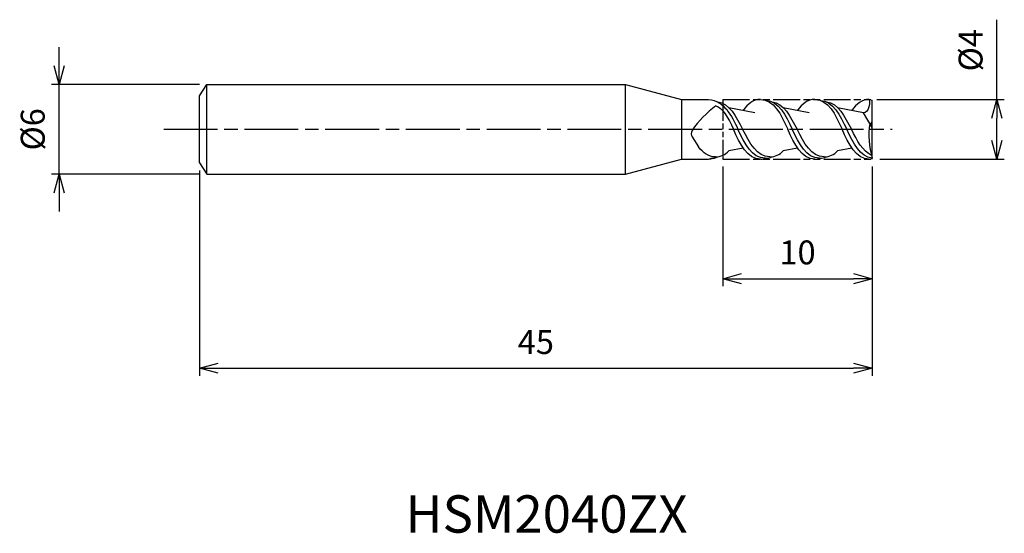
# Model space of a CAD drawing. Extents: x -57 to 8.8, y -27.1 to 7.3.
import ezdxf
from ezdxf.enums import TextEntityAlignment as Align

# ---------------------------------------------------------------- set-up
doc = ezdxf.new("R2010")
doc.units = 0
doc.header["$LTSCALE"] = 0.3
doc.linetypes.add('AM_ISO08W050', pattern=[18, 12, -1.5, 3, -1.5])
doc.linetypes.add('AM_ISO09W050', pattern=[22.5, 12, -1.5, 3, -1.5, 3, -1.5])
doc.layers.get('0').update_dxf_attribs({"linetype": 'CONTINUOUS'})
doc.layers.get('DEFPOINTS').update_dxf_attribs({"linetype": 'CONTINUOUS'})
for name, color, linetype in [('AM_0', 7, 'CONTINUOUS'), ('AM_11', 3, 'AM_ISO09W050'), ('AM_5', 3, 'CONTINUOUS'), ('AM_6', 2, 'CONTINUOUS'), ('AM_7', 4, 'AM_ISO08W050')]:
    doc.layers.add(name, color=color, linetype=linetype)
doc.styles.add('ASAMI', font='simplex.shx', dxfattribs={"bigfont": 'EXTFONT.SHX'})
doc.styles.get("Standard").update_dxf_attribs({"font": 'simplex.shx', "bigfont": 'EXTFONT.SHX'})
doc.dimstyles.new('AM_JIS', dxfattribs={"dimscale": 0.5, "dimtxt": 3.2, "dimasz": 2.5, "dimexe": 1, "dimexo": 1, "dimgap": 1.5, "dimtad": 3, "dimdec": 3, "dimtxsty": 'ASAMI', "dimblk": 'OPEN30', "dimcen": 0, "dimclrd": 256, "dimclre": 256, "dimclrt": 2, "dimazin": 3, "dimtp": 0.1, "dimtm": 0.1, "dimtfac": 0.71, "dimtdec": 3, "dimtmove": 0, "dimatfit": 3, "dimtzin": 0})

# ---------------------------------------------------------------- blocks, each defined once
blk = doc.blocks.new('_OPEN30')
at = {"color": 0}
for p, q in [((-1, 0.268), (0, 0)), ((0, 0), (-1, -0.268)), ((0, 0), (-1, 0))]:
    blk.add_line(p, q, dxfattribs=at)
blk = doc.blocks.new('*D5')
at = {"layer": 'AM_5'}
for p, q in [((0, -2.5), (0, -16.500001)), ((-45, -2.75), (-45, -16.500001)), ((-43.75, -16.000001), (-1.25, -16.000001))]:
    blk.add_line(p, q, dxfattribs=at)
at = {"layer": 'DEFPOINTS', "color": 0}
for p in [(-45, -2.25), (0, -2), (0, -16.000001)]:
    blk.add_point(p, dxfattribs=at)
at = {"layer": 'AM_5', "xscale": 1.25, "yscale": 1.25, "zscale": 1.25, "rotation": 180}
blk.add_blockref('_OPEN30', (-45, -16.000001), dxfattribs=at)
at = {"layer": 'AM_5', "xscale": 1.25, "yscale": 1.25, "zscale": 1.25}
blk.add_blockref('_OPEN30', (0, -16.000001), dxfattribs=at)
at = {"layer": 'AM_5', "color": 2, "insert": (-22.5, -14.450001), "char_height": 1.6, "attachment_point": 5, "style": 'ASAMI'}
blk.add_mtext('45', dxfattribs=at)
blk = doc.blocks.new('*D6')
at = {"layer": 'AM_5'}
for p, q in [((-54.385, 4.25), (-54.385, 5.5)), ((-45, 3), (-54.885, 3)), ((-54.385, -3), (-54.385, 3)), ((-45, -3), (-54.885, -3)), ((-54.385, -4.25), (-54.385, -5.5))]:
    blk.add_line(p, q, dxfattribs=at)
at = {"layer": 'DEFPOINTS', "color": 0}
for p in [(-54.385, 3), (-44.5, 3), (-44.5, -3)]:
    blk.add_point(p, dxfattribs=at)
at = {"layer": 'AM_5', "xscale": 1.25, "yscale": 1.25, "zscale": 1.25}
for p, rotation in [((-54.385, 3), 270), ((-54.385, -3), 90)]:
    blk.add_blockref('_OPEN30', p, dxfattribs=dict(at, rotation=rotation))
at = {"layer": 'AM_5', "color": 2, "insert": (-55.935, 0), "char_height": 1.6, "attachment_point": 5, "rotation": 90, "style": 'ASAMI'}
blk.add_mtext('%%c6', dxfattribs=at)
blk = doc.blocks.new('*D7')
at = {"layer": 'AM_5'}
for p, q in [((8.33, 2), (8.33, 7.34)), ((0.298, 2), (8.83, 2)), ((8.33, -0.75), (8.33, 0.75)), ((0.5, -2), (8.83, -2))]:
    blk.add_line(p, q, dxfattribs=at)
at = {"layer": 'DEFPOINTS', "color": 0}
for p in [(-0.202, 2), (8.33, 2), (0, -2)]:
    blk.add_point(p, dxfattribs=at)
at = {"layer": 'AM_5', "xscale": 1.25, "yscale": 1.25, "zscale": 1.25}
for p, rotation in [((8.33, 2), 90), ((8.33, -2), 270)]:
    blk.add_blockref('_OPEN30', p, dxfattribs=dict(at, rotation=rotation))
at = {"layer": 'AM_5', "color": 2, "insert": (6.78, 5.295), "char_height": 1.6, "attachment_point": 5, "rotation": 90, "style": 'ASAMI'}
blk.add_mtext('%%c4', dxfattribs=at)
blk = doc.blocks.new('*D8')
at = {"layer": 'AM_5'}
for p, q in [((-10, -2.5), (-10, -10.500001)), ((0, -2.5), (0, -10.500001)), ((-8.75, -10.000001), (-1.25, -10.000001))]:
    blk.add_line(p, q, dxfattribs=at)
at = {"layer": 'DEFPOINTS', "color": 0}
for p in [(-10, -2), (0, -2), (0, -10.000001)]:
    blk.add_point(p, dxfattribs=at)
at = {"layer": 'AM_5', "xscale": 1.25, "yscale": 1.25, "zscale": 1.25, "rotation": 180}
blk.add_blockref('_OPEN30', (-10, -10.000001), dxfattribs=at)
at = {"layer": 'AM_5', "xscale": 1.25, "yscale": 1.25, "zscale": 1.25}
blk.add_blockref('_OPEN30', (0, -10.000001), dxfattribs=at)
at = {"layer": 'AM_5', "color": 2, "insert": (-5, -8.450001), "char_height": 1.6, "attachment_point": 5, "style": 'ASAMI'}
blk.add_mtext('10', dxfattribs=at)

msp = doc.modelspace()

# ---------------------------------------------------------------- linework, layer by layer
msp.add_line((-44.5, -3), (-44.5, 3))
at = {"layer": 'AM_0'}
for p, q in [((-45, 2.25), (-44.5, 3)), ((-44.5, 3), (-16.5, 3)), ((-16.5, -3), (-16.5, 3)), ((-16.5, 3), (-12.7679, 2)), ((-45, -2.25), (-45, 2.25)), ((-12.7679, 2), (-12.7679, -2.0036)), ((-12.7679, 2), (-10.9513, 2)), ((-0.202, 2), (0, 1.9464)), ((-7.848, 1.1109), (-9.5865, 1.4448)), ((-4.2128, 1.1109), (-5.9514, 1.4448)), ((-0.5777, 1.1109), (-2.3163, 1.4448)), ((0, 0.52), (0, 1.9464)), ((0, 0.12), (-0.5777, 1.1109)), ((-0.1166, 0.32), (0, 0.52)), ((0, -1.9534), (0, 0.12)), ((-12.0466, -0.5072), (-11.6175, -1.1762)), ((-8.6315, -1.2614), (-9.5865, -1.4448)), ((-8.6315, -1.2614), (-9.5865, -1.4448)), ((-4.9964, -1.2614), (-5.9514, -1.4448)), ((-1.3613, -1.2614), (-2.3163, -1.4448)), ((-0.1746, -1.9997), (0, -1.9534)), ((-45, -2.25), (-44.5, -3)), ((-16.5, -3), (-12.7679, -2)), ((-12.7679, -2), (-10.9513, -2)), ((-44.5, -3), (-16.5, -3))]:
    msp.add_line(p, q, dxfattribs=at)
msp.add_arc((-6.4038, -3.9012), 6.8159, 126.494067, 145.905724, dxfattribs=at)
for centre, major_axis, start_param, end_param in [((5.0316, -0.4238), (-5.258, 0), -0.158082, 0.2945384), ((-11.7057, -0.2927), (-0.4039, 0), -0.5590973, 0.5659513)]:
    msp.add_ellipse(centre, major_axis=major_axis, ratio=0.9903377, start_param=start_param, end_param=end_param, dxfattribs=at)
for points in [[(-10.9513, 2), (-9.8862, 1.8939), (-9.4339, 0.9469), (-8.9816, 0)], [(-7.4722, 2), (-7.9693, 2), (-8.331, 1.6987), (-8.6315, 1.2614)], [(-7.4722, 2), (-6.5665, 2), (-6.1106, 1), (-5.6546, 0)], [(-3.8371, 2), (-4.3342, 2), (-4.6959, 1.6987), (-4.9964, 1.2614)], [(-3.8371, 2), (-2.9314, 2), (-2.4755, 1), (-2.0195, 0)], [(-0.202, 2), (-0.6991, 2), (-1.0607, 1.6987), (-1.3613, 1.2614)], [(-0.202, 2), (-0.1375, 1.6851), (-0.2533, 1.1109), (-0.5777, 1.1109)], [(-10.4574, 1.5782), (-10.0571, 1.468), (-9.6121, 0.7973), (-9.2898, 0)], [(-10.329, 1.8392), (-9.5582, 1.7353), (-9.113, 0.8677), (-8.6679, 0)], [(-7.101, 1.9385), (-6.2511, 1.8939), (-5.7988, 0.9469), (-5.3465, 0)], [(-6.6939, 1.8392), (-5.9231, 1.7353), (-5.4779, 0.8677), (-5.0328, 0)], [(-3.4659, 1.9385), (-2.616, 1.8939), (-2.1637, 0.9469), (-1.7113, 0)], [(-3.0588, 1.8392), (-2.288, 1.7353), (-1.8428, 0.8677), (-1.3976, 0)], [(-7.4722, -2), (-8.3779, -2), (-8.8338, -1), (-9.2898, 0)], [(-7.164, -1.9402), (-8.0548, -1.9402), (-8.5182, -0.9701), (-8.9816, 0)], [(-6.8503, -1.8495), (-7.719, -1.8495), (-8.1934, -0.9248), (-8.6679, 0)], [(-3.8371, -2), (-4.7427, -2), (-5.1987, -1), (-5.6546, 0)], [(-3.5289, -1.9402), (-4.4197, -1.9402), (-4.8831, -0.9701), (-5.3465, 0)], [(-3.2152, -1.8495), (-4.0839, -1.8495), (-4.5583, -0.9248), (-5.0328, 0)], [(-0.202, -2), (-1.1076, -2), (-1.5636, -1), (-2.0195, 0)], [(0, -1.9354), (-0.8221, -1.8615), (-1.2667, -0.9308), (-1.7113, 0)], [(-0.0537, -1.7475), (-0.637, -1.4825), (-1.0173, -0.7413), (-1.3976, 0)], [(-10.4854, -1.8495), (-10.9585, -1.8495), (-11.3146, -1.5753), (-11.6175, -1.1762)], [(-11.1073, -2), (-10.9744, -2), (-10.8511, -1.9784), (-10.7361, -1.9385)], [(-10.8596, -2), (-10.6276, -1.9402), (-10.4719, -1.9042), (-10.329, -1.8392)], [(-10.7991, -1.9402), (-10.6276, -1.9402), (-10.4719, -1.9042), (-10.329, -1.8392)], [(-10.4854, -1.8495), (-10.1283, -1.8495), (-9.8378, -1.6932), (-9.5865, -1.4448)], [(-10.4854, -1.8495), (-10.1283, -1.8495), (-9.8378, -1.6932), (-9.5865, -1.4448)], [(-7.4722, -2), (-7.3392, -2), (-7.216, -1.9784), (-7.101, -1.9385)], [(-7.164, -1.9402), (-6.9925, -1.9402), (-6.8368, -1.9042), (-6.6939, -1.8392)], [(-6.8503, -1.8495), (-6.4932, -1.8495), (-6.2027, -1.6932), (-5.9514, -1.4448)], [(-3.8371, -2), (-3.7041, -2), (-3.5809, -1.9784), (-3.4659, -1.9385)], [(-3.5289, -1.9402), (-3.3574, -1.9402), (-3.2017, -1.9042), (-3.0588, -1.8392)], [(-3.2152, -1.8495), (-2.8581, -1.8495), (-2.5676, -1.6932), (-2.3163, -1.4448)], [(-0.202, -2), (-0.1928, -2), (-0.1836, -1.9999), (-0.1746, -1.9997)]]:
    msp.add_open_spline(points, degree=3, dxfattribs=at)
at = {"layer": 'AM_11', "ltscale": 0.5}
for p, q in [((-10, 2), (0, 2)), ((-10, -2), (0, -2))]:
    msp.add_line(p, q, dxfattribs=at)
at = {"layer": 'AM_11', "ltscale": 0.4}
msp.add_line((-10, 2), (-10, -2), dxfattribs=at)
at = {"layer": 'AM_11'}
msp.add_line((0, -2), (0, 2), dxfattribs=at)
at = {"layer": 'AM_7'}
msp.add_line((-47.3849, 0), (1.3295, 0), dxfattribs=at)

# ---------------------------------------------------------------- texts
at = {"layer": 'AM_6'}
msp.add_text('HSM2040ZX', height=2.5, dxfattribs=at).set_placement((-21.7868, -26.0798), align=Align.MIDDLE)

# ---------------------------------------------------------------- dimensions: what is measured, and where the dimension line sits
at = {"layer": 'AM_5'}
dim = msp.add_linear_dim(base=(8.3295, 2), p1=(0, -2), p2=(-0.202, 2), angle=90, text='%%c<>', dimstyle='AM_JIS', override={"dimtp": 0, "dimtm": 0.05, "dimtdec": 2}, dxfattribs=at)
dim.commit()
dim.dimension.update_dxf_attribs({"geometry": '*D7', "text_midpoint": (6.7795, 5.2952)})
dim = msp.add_linear_dim(base=(-54.3849, 3), p1=(-44.5, -3), p2=(-44.5, 3), angle=270, text='%%c<>', dimstyle='AM_JIS', override={"dimtp": 0.1, "dimtm": 0.1, "dimtdec": 3}, dxfattribs=at)
dim.commit()
dim.dimension.update_dxf_attribs({"geometry": '*D6', "text_midpoint": (-54.3849, 0), "dimtype": 160})
dim = msp.add_linear_dim(base=(0, -16), p1=(-45, -2.25), p2=(0, -2), angle=0, dimstyle='AM_JIS', dxfattribs=at)
dim.commit()
dim.dimension.update_dxf_attribs({"geometry": '*D5', "text_midpoint": (-22.5, -14.45)})
dim = msp.add_linear_dim(base=(0, -10), p1=(-10, -2), p2=(0, -2), dimstyle='AM_JIS', dxfattribs=at)
dim.commit()
dim.dimension.update_dxf_attribs({"geometry": '*D8', "text_midpoint": (-5, -8.45)})

doc.saveas('drawing.dxf')
